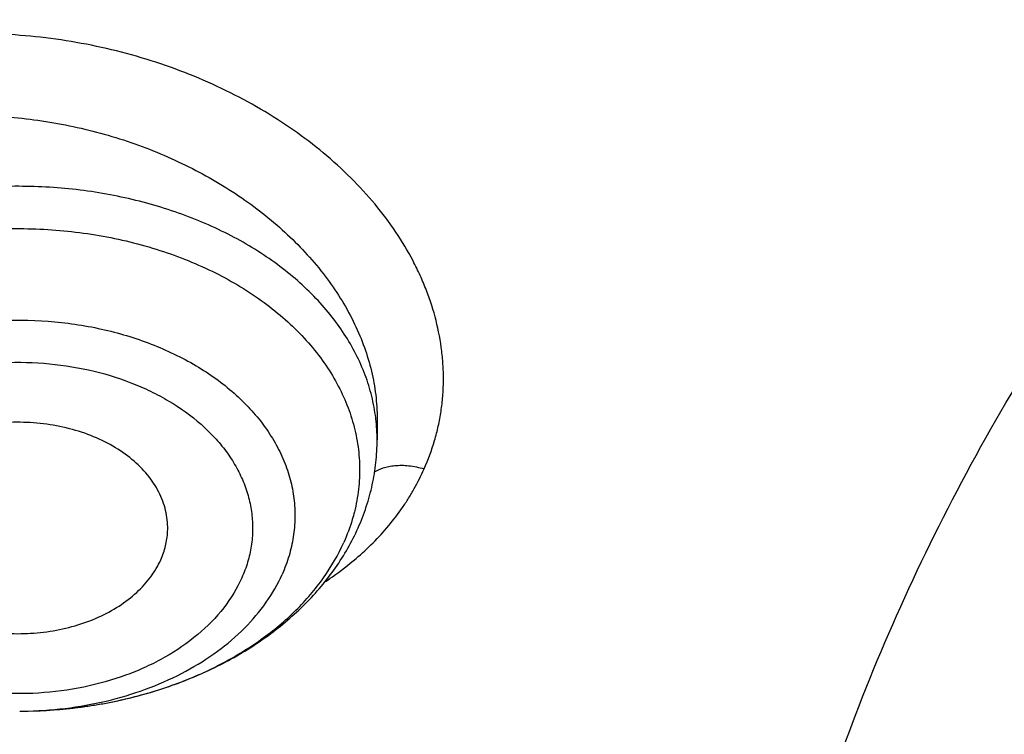
# Model space of a CAD drawing. Units: inches. Extents: x 7.7 to 14.2, y -3 to 21.5.
# Drawn here: x 10.1 to 10.3, y 16.5 to 16.7 of the extents above; entities that cross this region are included whole.
import ezdxf

# ---------------------------------------------------------------- set-up
doc = ezdxf.new("R2010")
doc.units = ezdxf.units.IN
doc.header["$LTSCALE"] = 1.21
doc.header["$MEASUREMENT"] = 0
doc.layers.get('0').update_dxf_attribs({"linetype": 'CONTINUOUS'})

msp = doc.modelspace()

# ---------------------------------------------------------------- linework, layer by layer
at = {"color": 7, "linetype": 'Continuous'}
for p, q in [((10.1449565201, 16.5992410885), (10.1449565212, 16.5992319623)), ((10.1449565212, 16.5992319623), (10.1449565212, 16.5950234646))]:
    msp.add_line(p, q, dxfattribs=at)
at = {"color": 9, "linetype": 'Continuous'}
for centre, radius, start, end in [((10.1091868111, 16.5949987516), 0.0357707064, 6.771684505700001, 7.052819886900001), ((10.1094205987, 16.5950216024), 0.0355358556, 0.0030026403, 6.7795451257), ((10.1028840567, 16.6160162087), 0.0583789925, 310.4871568225, 314.9874451466), ((10.0740921382, 16.6186482927), 0.077194103, 270.2237125726, 271.4603720116)]:
    msp.add_arc(centre, radius, start, end, dxfattribs=at)
at = {"color": 7, "linetype": 'Continuous'}
for points, knots in [([(12.7998970652, 16.5587411281), (12.7998970441, 16.5802911749), (12.7983968614, 16.6234579383), (12.7916542513, 16.6880120672), (12.7804355536, 16.7522536985), (12.7647690238, 16.816022184), (12.7446939694, 16.8791636049), (12.7202605213, 16.9415245836), (12.6915293591, 17.0029544399), (12.6585715109, 17.0633050559), (12.6214680813, 17.1224313376), (12.580309993, 17.1801913895), (12.5351975095, 17.2364469582), (12.486240822, 17.2910630236), (12.4335566223, 17.3439106394), (12.3578843695, 17.4124157962), (12.2758073727, 17.4762381298), (12.1882420101, 17.5351417335), (12.1190038108, 17.5773418439), (12.0469276013, 17.6170861355), (11.9721835451, 17.654281891), (11.8949521531, 17.6888394667), (11.8154193852, 17.7206761613), (11.7337746928, 17.7497162507), (11.6218755873, 17.7847667501), (11.5070745399, 17.8137381716), (11.3900889877, 17.8366158845), (11.2709497274, 17.8555217938), (11.1200725722, 17.8713088375), (10.9376923411, 17.877628718), (10.75531211, 17.8713088373), (10.6044349545, 17.8555217932), (10.4852956947, 17.836615884), (10.368310143, 17.8137381709), (10.2535090962, 17.7847667496), (10.1416099907, 17.74971625), (10.0599652986, 17.7206761606), (9.9804325308, 17.6888394661), (9.903201139, 17.6542818903), (9.8284570831, 17.6170861349), (9.7563808738, 17.5773418434), (9.6871426749, 17.5351417331), (9.5995773125, 17.4762381297), (9.5175003158, 17.412415796), (9.4418280631, 17.3439106393), (9.389143863400001, 17.2910630236), (9.3401871761, 17.2364469582), (9.2950746925, 17.1801913895), (9.253916604199999, 17.1224313377), (9.2168131746, 17.0633050559), (9.1838553264, 17.0029544398), (9.1551241641, 16.9415245835), (9.1306907161, 16.8791636048), (9.110615661599999, 16.8160221839), (9.0949491318, 16.7522536984), (9.0837304341, 16.688012067), (9.0769878241, 16.623457938), (9.0754876413, 16.5802911748), (9.0754876203, 16.5587411281)], [0, 0, 0, 0, 0.0128539702, 0.0257387939, 0.0386848131, 0.0517213519, 0.0648762722, 0.0781755724, 0.0916430432, 0.1053000132, 0.1191651522, 0.1332543383, 0.1475806059, 0.1621541295, 0.1769822483, 0.1920695473, 0.2230179445, 0.2388842214, 0.2550025982, 0.2713656243, 0.2879638812, 0.3047861215, 0.3218194192, 0.3390493368, 0.3564600593, 0.3917486804, 0.40959536, 0.4275487228, 0.4636872512, 0.5000000003, 0.5363127496, 0.5724512778999999, 0.5904046407, 0.60825132, 0.6435399412, 0.6609506635, 0.6781805812, 0.6952138789, 0.7120361190000001, 0.7286343761, 0.744997402, 0.7611157787, 0.7769820556, 0.8079304527, 0.8230177517, 0.8378458704, 0.8524193940000001, 0.8667456617, 0.8808348478, 0.8946999868000001, 0.9083569568000001, 0.9218244276, 0.9351237279000001, 0.9482786481000001, 0.9613151869, 0.9742612061, 0.9871460299, 1, 1, 1, 1]), ([(10.8400685692, 15.2928513306), (10.7818207023, 15.2951285881), (10.6946709598, 15.3015962686), (10.5794423181, 15.3163501117), (10.4659565744, 15.3350292549), (10.3543052947, 15.3596687065), (10.2451801503, 15.3902581558), (10.1653590389, 15.4159387614), (10.0874355004, 15.444384954), (10.0115990371, 15.47552765), (9.9380362711, 15.5092905664), (9.8669277551, 15.5455911551), (9.7984479041, 15.5843409353), (9.732765799700001, 15.6254445155), (9.6700396207, 15.66880432), (9.5912526956, 15.7289476466), (9.5181656666, 15.7936398414), (9.4516988455, 15.8625818734), (9.4059232489, 15.9155238309), (9.363913632300001, 15.9700106427), (9.3257724183, 16.0259109435), (9.2915952696, 16.0830874733), (9.2614676847, 16.1414001788), (9.2354655607, 16.2007057333), (9.213654724, 16.2608580188), (9.1960906778, 16.3217083711), (9.1828183004, 16.3831059481), (9.173871671, 16.444898147), (9.1692738495, 16.5069310454), (9.1690367263, 16.569049895), (9.1731609364, 16.6310996461), (9.181635854400001, 16.6929254817), (9.1944395894, 16.7543733615), (9.2115392157, 16.8152905197), (9.2328909754, 16.8755259161), (9.2584405211, 16.9349306395), (9.288123169299999, 16.9933582609), (9.321864188500001, 17.0506651501), (9.3595789501, 17.1067107462), (9.4011734237, 17.161358004), (9.4465436626, 17.2144729443), (9.495579149600001, 17.2659275479), (9.5662798516, 17.3327152367), (9.6433220995, 17.3950495781), (9.7258004741, 17.4526798144), (9.791171247000001, 17.4940353221), (9.8593544319, 17.5330451447), (9.9301857083, 17.5696164903), (10.0034904061, 17.6036593516), (10.0790883295, 17.635090517), (10.1567956024, 17.6638336876), (10.2634487045, 17.6986384907), (10.3730240519, 17.7275711238), (10.4848156076, 17.7506156544), (10.5988038342, 17.7698361513), (10.7142774232, 17.7829660541), (10.8305733305, 17.7900036161), (10.9473919022, 17.7929624899), (11.035110624, 17.7905738241), (11.0934274968, 17.7869280871)], [0, 0, 0, 0, 0.0361740899, 0.0541715301, 0.0720789481, 0.1075345062, 0.1250492699, 0.1423953262, 0.1595555463, 0.1765140965, 0.193256592, 0.20977025, 0.2260440471, 0.2420688781, 0.2578377162, 0.2733457674, 0.3035627459, 0.3182842245, 0.3327509631, 0.3469713917, 0.3609568706, 0.3747217087, 0.3882831329, 0.4016611983, 0.4148786319, 0.4279606047, 0.4409344275, 0.4538291721, 0.4666752303, 0.4795038198, 0.4923464576, 0.5052344204, 0.5181982138, 0.5312670750999999, 0.5444685248, 0.5578279828, 0.571368456, 0.5851103004, 0.5990710553999999, 0.6132653475, 0.6277048553, 0.6423983247, 0.6573516238, 0.6880381364, 0.7037788242, 0.7197761352, 0.7360232766, 0.7525113631, 0.7692295746, 0.7861653134000001, 0.8033043593000001, 0.820631027, 0.8557719428, 0.8735549965, 0.8914513023, 0.9274943221999999, 0.9456035727, 0.9637400525, 1, 1, 1, 1]), ([(9.1858614909, 16.6550740839), (9.1882353266, 16.6741852143), (9.1942512498, 16.712381402), (9.206994963, 16.769176473), (9.2234543695, 16.8254996722), (9.2435941712, 16.8812273872), (9.2673717001, 16.9362412356), (9.294736370499999, 16.9904230929), (9.3256299493, 17.0436567602), (9.359986537000001, 17.0958278039), (9.3977328539, 17.1468241041), (9.438787769500001, 17.1965354672), (9.483064993500001, 17.2448561465), (9.5467823293, 17.3077961873), (9.616134332, 17.3669793096), (9.6903814711, 17.4221801076), (9.769395657999999, 17.4757249574), (9.852987127999999, 17.5248713933), (9.9404818054, 17.5695223), (10.0319944951, 17.6118096421), (10.1513134979, 17.6588457114), (10.3003621049, 17.7054165462), (10.4548635996, 17.742058315), (10.6134939448, 17.7684562761), (10.7748893244, 17.7843859915), (10.8833543136, 17.7879336553), (10.9376868116, 17.787933776)], [0, 0, 0, 0, 0.0255136332, 0.05118490940000001, 0.0770647907, 0.1032012034, 0.1296384716, 0.1564168477, 0.183572145, 0.2111354971, 0.2391332125, 0.2675867236, 0.2965126032, 0.3259226558, 0.3862031036, 0.4170910154, 0.4484657818, 0.5126209036, 0.5453855234, 0.5785787504, 0.6461475422999999, 0.7151314412, 0.7852877554000001, 0.8563467221, 0.9280185, 1, 1, 1, 1]), ([(10.221804133, 17.6802302235), (10.1664960589, 17.6624967244), (10.0850719409, 17.6326983911), (9.980172189, 17.5863694361), (9.9046920295, 17.5489508781), (9.8321288627, 17.5087484132), (9.7626845049, 17.465873584), (9.6965558525, 17.4204469097), (9.6339295775, 17.3725955954), (9.5749828936, 17.3224536933), (9.5198827754, 17.2701616132), (9.4687856198, 17.2158657992), (9.421836829, 17.1597183611), (9.3791704254, 17.1018767375), (9.3409086905, 17.042503343), (9.307161815599999, 16.9817652205), (9.2780275354, 16.9198336971), (9.2535907507, 16.8568840171), (9.233923138, 16.7930949383), (9.2190827561, 16.7286482683), (9.2091136701, 16.6637283244), (9.2040456223, 16.5985213071), (9.2038937854, 16.5332145967), (9.2086586032, 16.4679959905), (9.218325812, 16.4030529137), (9.2328665612, 16.3385716666), (9.2522376802, 16.2747366778), (9.276381905800001, 16.211730015), (9.3052286234, 16.1497303024), (9.3386928629, 16.088914299), (9.3702125728, 16.0395742121), (9.3975943697, 16.000868817), (9.4266788747, 15.9623507367), (9.4499162349, 15.9343511243), (9.4660045797, 15.9160754664)], [0, 0, 0, 0, 0.0748398589, 0.1115474754, 0.1477286179, 0.1833543697, 0.2184008706, 0.2528497732, 0.2866886945, 0.3199116555, 0.3525194981000001, 0.3845202647, 0.4159295222, 0.4467706087, 0.4770747733, 0.5068811795, 0.5362367439, 0.5651957808, 0.5938194275, 0.6221748409000001, 0.6503341645, 0.6783732898, 0.7063704493999999, 0.7344047015, 0.7625543742, 0.7908955458, 0.8195006292, 0.8484371212999999, 0.8777665572, 0.9075436912999999, 0.93781591, 0.953152263, 0.9686265765000001, 1, 1, 1, 1]), ([(9.8124558449, 16.0544203915), (9.7991194657, 16.0714409911), (9.773952768500001, 16.1061116698), (9.7406879887, 16.1603402532), (9.7124615533, 16.2160006198), (9.689399958400001, 16.2728550921), (9.6716047502, 16.3306640085), (9.659155927899999, 16.3891808596), (9.6521098351, 16.4481549008), (9.6504986356, 16.5073321833), (9.6543297032, 16.5664573377), (9.6635855127, 16.6252753623), (9.6782239368, 16.6835334093), (9.6981789178, 16.7409823709), (9.7233613568, 16.7973781707), (9.7536601337, 16.8524827992), (9.7889429259, 16.9060649644), (9.8290576026, 16.9579011801), (9.8738309935, 17.0077745605), (9.9146350178, 17.0473036549), (9.9493738454, 17.0777651004), (9.9859012158, 17.1077494696), (10.0341180101, 17.1436011708), (10.0954479302, 17.183650146), (10.1603136347, 17.2208008824), (10.2284411348, 17.2548976035), (10.2995449044, 17.2857987269), (10.373326487, 17.3133753992), (10.449476284, 17.3375126293), (10.527675085, 17.3581096955), (10.6075937016, 17.3750804659), (10.688900907, 17.3883543947), (10.7988642498, 17.4010686207), (10.882133201, 17.4048782679), (10.9376923427, 17.4048782675)], [0, 0, 0, 0, 0.0292832103, 0.05795307929999999, 0.0860689547, 0.113703332, 0.1409408446, 0.1678766691, 0.194614347, 0.2212630871, 0.2479346881, 0.2747402802, 0.3017871138, 0.3291756159, 0.356996892, 0.3853307817, 0.4142445062, 0.4437918825, 0.4740130348, 0.5049345122, 0.5206646828, 0.5365739092, 0.568923752, 0.6019774469, 0.6357134077000001, 0.6701001874, 0.7050974384, 0.7406568720000001, 0.7767232079, 0.8132351014, 0.8501260665000001, 0.8873253289, 0.9247588156000001, 1, 1, 1, 1]), ([(10.9376923427, 15.5713668013), (10.8964293144, 15.5713668013), (10.8140727152, 15.5742204147), (10.6916441372, 15.5870310818), (10.5715608664, 15.6082475873), (10.454982563, 15.6376671605), (10.3611497304, 15.668965239), (10.2888798031, 15.697894636), (10.2195700545, 15.7289075004), (10.1531221481, 15.7636527574), (10.0900958965, 15.8020665233), (10.0452062939, 15.8322632049), (10.0024639215, 15.8639819078), (9.961970551, 15.8971476624), (9.923824118999999, 15.9316809634), (9.8881166196, 15.9674993341), (9.8549344575, 16.0045171788), (9.824358156699999, 16.042646065), (9.7964620342, 16.0817947371), (9.771314074600001, 16.1218693778), (9.7489758621, 16.1627738341), (9.729502427, 16.2044097835), (9.7129419426, 16.2466768578), (9.6993354622, 16.2894728442), (9.6887169547, 16.3326939962), (9.681113116, 16.3762352539), (9.6765431884, 16.4199905144), (9.6750186026, 16.4638529437), (9.6765431884, 16.5077153729), (9.681113116, 16.5514706334), (9.6887169547, 16.5950118911), (9.6993354622, 16.6382330432), (9.7129419426, 16.6810290296), (9.729502427, 16.7232961038), (9.7489758621, 16.7649320532), (9.771314074600001, 16.8058365095), (9.7964620342, 16.8459111502), (9.824358156699999, 16.8850598223), (9.8549344575, 16.9231887085), (9.8881166196, 16.9602065532), (9.923824118999999, 16.9960249239), (9.961970551, 17.0305582249), (10.0024639215, 17.0637239795), (10.0452062939, 17.0954426824), (10.0900958965, 17.125639364), (10.1531221481, 17.1640531299), (10.2195700545, 17.1987983869), (10.2888798031, 17.2298112513), (10.3611497304, 17.2587406483), (10.454982563, 17.2900387268), (10.5715608664, 17.3194583), (10.6916441372, 17.3406748055), (10.8140727152, 17.3534854726), (10.8964293144, 17.356339086), (10.9376923427, 17.356339086)], [0, 0, 0, 0, 0.0363136795, 0.0724528084, 0.1082478693, 0.143537239, 0.1781722867, 0.1952059425, 0.2120285359, 0.2449831762, 0.2611018902, 0.2769685038, 0.2925776944, 0.3079264094, 0.3230140224, 0.3378424552000001, 0.3524162889, 0.3667428597, 0.3808323401, 0.3946977682, 0.4083550276, 0.4218227829, 0.4351223608, 0.4482775588, 0.4613143733, 0.4742606648, 0.4871457603, 0.5, 0.5128542397, 0.5257393352, 0.5386856267, 0.5517224412, 0.5648776392, 0.5781772171, 0.5916449724, 0.6053022318, 0.6191676599, 0.6332571403, 0.6475837111, 0.6621575448, 0.6769859776, 0.6920735906000001, 0.7074223056000001, 0.7230314962000001, 0.7388981098, 0.7550168237999999, 0.7879714641, 0.8047940575, 0.8218277132999999, 0.856462761, 0.8917521306999999, 0.9275471916, 0.9636863204999999, 1, 1, 1, 1]), ([(10.9376923427, 15.6234198583), (10.9185002895, 15.6234198583), (10.8897150325, 15.623907037), (10.8513867846, 15.6255616187), (10.8226987987, 15.6273081724), (10.7940809336, 15.6295544515), (10.7560762145, 15.6332056553), (10.7088464928, 15.6389950757), (10.6526690843, 15.6479102137), (10.5971770895, 15.65876246), (10.5425026714, 15.6715260134), (10.4712280606, 15.690954502), (10.4017676251, 15.7141231195), (10.334590472, 15.7410139657), (10.2701636179, 15.769841958), (10.2083973804, 15.8021393255), (10.149811538, 15.8378466596), (10.1080845858, 15.8659158658), (10.0683536425, 15.8953999372), (10.0307131994, 15.9262290434), (9.995254301000001, 15.9583293116), (9.9620625184, 15.9916241273), (9.9312182513, 16.0260339874), (9.902796194, 16.0614765579), (9.876865413700001, 16.0978670251), (9.853489188400001, 16.1351182374), (9.8327248812, 16.1731408654), (9.814623471900001, 16.2118434154), (9.7992296716, 16.2511325878), (9.7865817623, 16.2909134214), (9.7767114581, 16.3310895012), (9.769643410499999, 16.3715631164), (9.7653953732, 16.4122356415), (9.7639781247, 16.4530077978), (9.7653953733, 16.4937799541), (9.769643411, 16.5344524787), (9.7767114585, 16.5749260939), (9.786581763, 16.6151021736), (9.799229672300001, 16.6548830071), (9.8146234729, 16.6941721793), (9.832724882, 16.7328747293), (9.853489189500001, 16.770897357), (9.876865414800001, 16.8081485691), (9.9027961949, 16.8445390362), (9.9312182522, 16.8799816063), (9.9620625191, 16.9143914662), (9.9952543017, 16.9476862817), (10.0307131999, 16.9797865497), (10.0683536429, 17.0106156558), (10.108084586, 17.040099727), (10.149811538, 17.0681689331), (10.2083973802, 17.103876267), (10.2701636175, 17.1361736345), (10.3345904713, 17.1650016267), (10.4017676242, 17.1918924729), (10.4712280596, 17.2150610903), (10.5425026703, 17.2344895791), (10.5971770884, 17.2472531324), (10.6526690833, 17.2581053789), (10.7088464919, 17.2670205169), (10.7560762136, 17.2728099373), (10.7940809327, 17.2764611414), (10.8226987981, 17.2787074204), (10.8513867843, 17.2804539739), (10.8897150324, 17.2821085555), (10.9185002895, 17.2825957344), (10.9376923427, 17.2825957344)], [0, 0, 0, 0, 0.0181693155, 0.0272480833, 0.0363182385, 0.045377309, 0.05442282349999999, 0.072461867, 0.09041474320000001, 0.1082609235, 0.1259805503, 0.1435545527, 0.1781879145, 0.1952207445, 0.2120425235, 0.244995555, 0.2611134912, 0.2769793342, 0.2925877596, 0.3079357296, 0.3230226142, 0.3378503266, 0.3524234491, 0.3667493217, 0.3808381206, 0.39470288, 0.4083594738, 0.4218265711, 0.4351255061, 0.448280071, 0.4613162495000001, 0.4742619111, 0.4871463836, 0.5000000006, 0.5128536171, 0.5257380896, 0.5386837514, 0.5517199298, 0.5648744945, 0.5781734297, 0.591640527, 0.6052971205, 0.61916188, 0.6332506789, 0.6475765513, 0.6621496737, 0.6769773862, 0.6920642707, 0.7074122404000001, 0.7230206658, 0.7388865088, 0.7550044449, 0.7879574762999999, 0.8047792553, 0.8218120851, 0.856445447, 0.8740194493000001, 0.8917390761, 0.9095852566, 0.9275381328, 0.9455771762, 0.9546226906999999, 0.9636817612999999, 0.9727519165999999, 0.9818306845, 1, 1, 1, 1]), ([(10.4932371752, 17.2117402267), (10.4670996285, 17.2040847166), (10.4156613287, 17.1874498484), (10.3407522249, 17.158340562), (10.269061598, 17.1254138221), (10.2009794601, 17.0888463163), (10.1368721214, 17.0488326427), (10.0770884987, 17.0055879704), (10.0308404433, 16.9667969228), (9.9963637096, 16.9343599806), (9.9640189247, 16.9014755102), (9.9267810832, 16.8588346346), (9.8936571566, 16.8137905802), (9.8700738257, 16.7768060136), (9.8539377346, 16.7487913357), (9.839270645700001, 16.7203745131), (9.826092709, 16.6915933325), (9.8144216671, 16.6624871876), (9.8042740861, 16.6330953426), (9.7956635642, 16.6034579242), (9.7886023081, 16.5736151413), (9.7831000169, 16.5436077751), (9.7791642275, 16.5134764677), (9.7768007305, 16.4832633924), (9.7762750199, 16.4630871409), (9.7762750199, 16.4530077964)], [0, 0, 0, 0, 0.0730734367, 0.1449545035, 0.21550458, 0.2846045378, 0.3521611175, 0.4181088115, 0.4824134024, 0.5139539084, 0.5450867611, 0.6061423882, 0.6656683058, 0.6948997213, 0.7237958504, 0.7523776015000001, 0.7806682442, 0.8086934393, 0.8364809737000001, 0.8640607247, 0.8914643484999999, 0.9187250706, 0.9458774409, 0.9729570045, 1, 1, 1, 1]), ([(10.4932371752, 17.2069522516), (10.4670992867, 17.1992966413), (10.4156622236, 17.182656971), (10.3407519794, 17.1535499922), (10.2690616893, 17.1206224348), (10.2009794297, 17.0840551906), (10.1368721308, 17.0440414382), (10.077088496, 17.0007967886), (10.0308404438, 16.9620057353), (9.9963637096, 16.9295687939), (9.9640189248, 16.8966843233), (9.9267810832, 16.8540434478), (9.8936571567, 16.8089993933), (9.8700738257, 16.7720148267), (9.8539377346, 16.7440001488), (9.839270645700001, 16.7155833263), (9.826092709, 16.6868021456), (9.8144216671, 16.6576960008), (9.8042740862, 16.6283041557), (9.7956635642, 16.5986667374), (9.7886023081, 16.5688239544), (9.7831000169, 16.5388165882), (9.7791642275, 16.5086852808), (9.7768007305, 16.4784722055), (9.7762750199, 16.458295954), (9.7762750199, 16.4482166095)], [0, 0, 0, 0, 0.0730743284, 0.1449552146, 0.2155052806, 0.2846051612, 0.3521616861, 0.4181093213, 0.482413856, 0.5139543343, 0.5450871598, 0.6061427334, 0.6656685988000001, 0.6948999887, 0.7237960924, 0.7523778185, 0.7806684364, 0.808693607, 0.836481117, 0.8640608439, 0.8914644436, 0.9187251418000001, 0.9458774884000001, 0.9729570282, 1, 1, 1, 1]), ([(10.3780951907, 16.082992474), (10.3692845758, 16.0905979623), (10.3522759017, 16.1061657119), (10.3284848553, 16.1307811235), (10.3067569392, 16.1563397182), (10.2871678344, 16.1827546383), (10.2697847377, 16.2099372403), (10.2546680358, 16.2377957627), (10.2418705661, 16.2662359246), (10.2314375097, 16.2951610568), (10.2234059264, 16.3244723375), (10.2178045398, 16.354069154), (10.2146535509, 16.3838495053), (10.2139644023, 16.4137104456), (10.2157396757, 16.4435485908), (10.2199728836, 16.4732606734), (10.226648656, 16.502744104), (10.2357429719, 16.531897448), (10.2472233879, 16.5606208596), (10.2610492931, 16.5888163804), (10.2771721723, 16.6163884325), (10.2955354901, 16.6432435502), (10.3160769557, 16.6692924199), (10.3465769489, 16.703168319), (10.3809205776, 16.7347108515), (10.4184957321, 16.7637088425), (10.4591746773, 16.791648447), (10.502831496, 16.8167109844), (10.5489204388, 16.8388227679), (10.5974873494, 16.8593121287), (10.635230039, 16.8721867246), (10.6608677499, 16.8796958363)], [0, 0, 0, 0, 0.0326021046, 0.0645401533, 0.095830606, 0.1265000363, 0.156585349, 0.1861337759, 0.2152026288, 0.2438587456, 0.2721776048, 0.3002420537, 0.3281406887, 0.3559659501, 0.383812005, 0.4117725292, 0.439938517, 0.468396246, 0.4972254940999999, 0.5264980753, 0.5562767185, 0.5866143328, 0.617553604, 0.6491268692000001, 0.7142243326000001, 0.7477927148000001, 0.7820255625, 0.8523945079999999, 0.8885019448, 0.9251701445, 1, 1, 1, 1]), ([(9.063271783300001, 16.62532304), (9.0616531135, 16.6035128189), (9.0599352631, 16.5597672977), (9.061953628200001, 16.4940932808), (9.068562910499999, 16.4285687627), (9.0797465105, 16.3633600768), (9.0954757459, 16.298627206), (9.1157106235, 16.2345300004), (9.140399890700001, 16.1712259132), (9.1694813623, 16.1088701135), (9.202882123, 16.0476149525), (9.2405187998, 15.9876097541), (9.282298069500001, 15.9290003176), (9.3281160765, 15.8719294176), (9.3778619775, 15.8165336161), (9.4498705983, 15.7444768042), (9.5287440085, 15.6769804867), (9.6135215096, 15.6143388392), (9.6808892711, 15.5692454139), (9.7513175579, 15.5265638617), (9.8246379647, 15.4863948295), (9.900670846699999, 15.4488365141), (9.979231094600001, 15.4139798335), (10.0601272981, 15.3819093857), (10.1431618344, 15.3527031491), (10.228134236, 15.3264315472), (10.3441727629, 15.2952842129), (10.4627624393, 15.2704252472), (10.5831807554, 15.2518640894), (10.7053125088, 15.2374624356), (10.7976149089, 15.2315078115), (10.8592752709, 15.2296847484)], [0, 0, 0, 0, 0.0259743556, 0.0519448496, 0.07797469580000001, 0.1041261155, 0.1304592809, 0.1570313761, 0.1838957766, 0.2111013267, 0.238691788, 0.266705461, 0.2951748913, 0.3241267484, 0.3535818140999999, 0.3835550336, 0.4450683877, 0.4766298725, 0.508714594, 0.5413114367, 0.5744049128000001, 0.6079754661, 0.6419998217, 0.6764512621, 0.7112999520000001, 0.7465132683, 0.7820560790000001, 0.8539669570999999, 0.8902668286, 0.926736485, 1, 1, 1, 1]), ([(10.1035999289, 16.5769155558), (10.1036307442, 16.5775390109), (10.103612975, 16.578794402), (10.1033472074, 16.5806670913), (10.1028442475, 16.5825148407), (10.1018527143, 16.5849532585), (10.1000146686, 16.5878739305), (10.0970143713, 16.590981428), (10.0932931039, 16.5936521583), (10.0889706185, 16.5958074788), (10.0841824217, 16.5973847304), (10.0790781945, 16.5983365376), (10.0738176853, 16.5986340787), (10.0685657115, 16.5982682367), (10.0634868573, 16.597250228), (10.0587399994, 16.5956107935), (10.0544735845, 16.5933992122), (10.0508214054, 16.5906792662), (10.0479019291, 16.5875321409), (10.0464737128, 16.5851437522), (10.0459294459, 16.5839231488)], [0, 0, 0, 0, 0.0253264157, 0.0507784558, 0.0765504266, 0.1028206877, 0.1573587002, 0.2153298603, 0.2770396219, 0.3423061135, 0.4105556809000001, 0.4809270816, 0.552374817, 0.6237625818, 0.6939614873000001, 0.7619386695, 0.826858909, 0.8881840267000001, 0.9457760048, 1, 1, 1, 1]), ([(10.1411994618, 16.577656492), (10.1418115095, 16.5790291044), (10.1428963935, 16.5818277425), (10.1440791978, 16.5861583828), (10.1447964042, 16.5905697619), (10.1449565212, 16.5935407583), (10.1449565212, 16.5950234646)], [0, 0, 0, 0, 0.2519902452, 0.5022616913, 0.7513933465000001, 1, 1, 1, 1]), ([(10.0743916054, 16.54145465), (10.0779928481, 16.5414659991), (10.0851649741, 16.5418945328), (10.0956910682, 16.5437474356), (10.1057409914, 16.5467789976), (10.1150924223, 16.5509421431), (10.1235383219, 16.5561777682), (10.1308781496, 16.5624116666), (10.135945628, 16.5684102389), (10.1392196238, 16.5735853251), (10.1405877934, 16.5762847301), (10.1411994618, 16.577656492)], [0, 0, 0, 0, 0.1349556632, 0.2685669166, 0.3996662332, 0.5273493108, 0.6510858806, 0.7707867384, 0.8868068934000001, 0.9437148927, 1, 1, 1, 1]), ([(10.0445808563, 16.5769155562), (10.0446110445, 16.5763053772), (10.0447480504, 16.5750810731), (10.0451791373, 16.5732712242), (10.0458327668, 16.5714957173), (10.0470084616, 16.569163154), (10.0490329601, 16.5663977345), (10.0521837352, 16.5634869324), (10.0559902125, 16.5610140751), (10.0603366583, 16.5590491792), (10.065093494, 16.5576471697), (10.070118916, 16.5568484329), (10.0752629587, 16.5566760799), (10.0803719759, 16.5571351617), (10.0852933915, 16.5582122595), (10.0898804774, 16.5598763721), (10.0939964724, 16.5620798045), (10.0975182432, 16.5647618607), (10.1003367381, 16.5678460085), (10.1017206153, 16.5701760208), (10.102251313, 16.5713661934)], [0, 0, 0, 0, 0.0252837018, 0.0508327316, 0.076821049, 0.1034016451, 0.158738019, 0.2175588755, 0.2800042922, 0.3457887256, 0.4142884538, 0.4846387861999999, 0.5558235292, 0.6267603606000001, 0.6963879971, 0.763747033, 0.8280718182, 0.8888805595, 0.9460687291, 1, 1, 1, 1]), ([(10.102251313, 16.5713661934), (10.1026448278, 16.5722487117), (10.1032737613, 16.5740665652), (10.1035532489, 16.5759711254), (10.1035999289, 16.5769155558)], [0, 0, 0, 0, 0.5054120525, 1, 1, 1, 1]), ([(10.0743916257, 16.5414546742), (10.0779231833, 16.5414658633), (10.0849469126, 16.5418776492), (10.095236839, 16.5436538526), (10.1050139157, 16.5465449411), (10.1140390482, 16.5504830045), (10.1220932522, 16.5553759596), (10.1289794613, 16.5611129447), (10.1345232269, 16.5675590298), (10.1372893291, 16.5723451653), (10.1383773198, 16.5747851543)], [0, 0, 0, 0, 0.1395902418, 0.2774186828, 0.4118844126, 0.5416098773, 0.6655578226, 0.7831544644, 0.8944027411, 1, 1, 1, 1]), ([(9.0754876203, 16.5587411281), (9.0754875999, 16.5379124781), (9.0768888734, 16.4961949694), (9.0831870353, 16.4337955651), (9.093667485700001, 16.3716780823), (9.1083055963, 16.3099875513), (9.1270671675, 16.2488630392), (9.149908545399999, 16.1884432755), (9.1767767214, 16.1288646626), (9.2076096415, 16.0702614513), (9.2423364711, 16.0127653608), (9.2808777281, 15.9565054051), (9.3231457276, 15.9016075138), (9.3690439412, 15.8481949012), (9.418470133, 15.7963853655), (9.4894993871, 15.7290539539), (9.566650322300001, 15.6659973265), (9.6490872019, 15.607451354), (9.7143237479, 15.5653183386), (9.782307856900001, 15.52542259), (9.8770284763, 15.4750015753), (9.9760278676, 15.4298098381), (10.078584173, 15.389908266), (10.1579087994, 15.3624248619), (10.2389846467, 15.3376319992), (10.3495785467, 15.3081292031), (10.4624993881, 15.2843756487), (10.5771093923, 15.2663820324), (10.6641493339, 15.2557471702), (10.7518011143, 15.2480441618), (10.8104696953, 15.2448805963), (10.8398540601, 15.2437874391)], [0, 0, 0, 0, 0.0258528644, 0.05176371179999999, 0.0777896304, 0.1039859238, 0.1304053051, 0.1570972021, 0.1841071243, 0.2114761817, 0.2392407388, 0.26743215, 0.2960766081, 0.3251951187, 0.3548035044, 0.3849125159, 0.4466339904, 0.4782612317, 0.5103849795000001, 0.5429935413, 0.5760714692, 0.6435434382, 0.6779032834000001, 0.7126385104999999, 0.7477188851000001, 0.7831119929000001, 0.8546864206, 0.8908053019, 0.9270901224, 0.9635024112, 1, 1, 1, 1])]:
    msp.add_open_spline(points, degree=3, knots=knots, dxfattribs=at)
at = {"color": 9, "linetype": 'Continuous'}
for points, knots in [([(9.6722182937, 16.4041894059), (9.6703022709, 16.4196161758), (9.6675925735, 16.4505924352), (9.666941577200001, 16.497219097), (9.6697116122, 16.5438088691), (9.6758952456, 16.5902315035), (9.685474881000001, 16.6363614454), (9.698423607899999, 16.6820731433), (9.7147051817, 16.7272428382), (9.7342741768, 16.7717486041), (9.7570763815, 16.8154707356), (9.7830489924, 16.8582919542), (9.8121210227, 16.9000978105), (9.8442128866, 16.9407763157), (9.879239008999999, 16.9802204683), (9.9301758543, 17.0314800321), (9.9862331845, 17.0793467611), (10.0466637799, 17.1235933331), (10.1113455838, 17.1662896324), (10.1800712064, 17.2049565643), (10.2521690888, 17.2395072143), (10.327727963, 17.2718116644), (10.4061944601, 17.2996631756), (10.4869662089, 17.3230356987), (10.5700967482, 17.3436072432), (10.6549676955, 17.3594716293), (10.7410230539, 17.3706239329), (10.8281251199, 17.3786436198), (10.8938509232, 17.3810474475), (10.9376923427, 17.3810474475)], [0, 0, 0, 0, 0.0259922372, 0.05193648269999999, 0.07790228240000001, 0.1039587782, 0.1301734296, 0.1566108087, 0.1833315182, 0.2103912645, 0.2378401261, 0.2657220061, 0.2940742653, 0.3229275192, 0.3523055721, 0.3822254945, 0.4437057264, 0.4752892836, 0.5074199747, 0.5732490738, 0.6069241597, 0.641066406, 0.7106123324, 0.7459593848, 0.7816321843999999, 0.8537712996, 0.8901606268000001, 0.926695752, 1, 1, 1, 1]), ([(9.6739347247, 16.3903699456), (9.672021299299999, 16.4057757919), (9.669315274199999, 16.4367100377), (9.6686651568, 16.4832734593), (9.6714314308, 16.5298000413), (9.6776066735, 16.5761597126), (9.6871733123, 16.6222270884), (9.7001044732, 16.6678767876), (9.7163639609, 16.712985219), (9.7359064112, 16.7574306221), (9.7586776862, 16.8010934536), (9.7846150673, 16.8438565942), (9.813647664400001, 16.8856057498), (9.8456959995, 16.9262290833), (9.8806746134, 16.9656197384), (9.9315423699, 17.0168097797), (9.9875236667, 17.064611588), (10.0478722976, 17.1087981493), (10.1124663712, 17.1514365407), (10.1810987791, 17.1900510295), (10.2530988733, 17.2245548193), (10.3285552653, 17.2568154558), (10.4069153369, 17.2846291927), (10.4875775338, 17.3079700162), (10.5705953219, 17.3285136601), (10.6553511577, 17.3443565298), (10.7412897984, 17.3554937079), (10.828273727, 17.3635025179), (10.8939103857, 17.3659030854), (10.9376923427, 17.3659030854)], [0, 0, 0, 0, 0.0259922375, 0.0519364832, 0.0779022829, 0.1039587788, 0.1301734302, 0.1566108092, 0.1833315185, 0.2103912647, 0.2378401261, 0.2657220058, 0.2940742648, 0.3229275185, 0.3523055712, 0.3822254934000001, 0.4437057249, 0.475289282, 0.507419973, 0.5732490720000001, 0.6069241579, 0.6410664043, 0.7106123308, 0.7459593833, 0.7816321831, 0.8537712987, 0.8901606261, 0.9266957516, 1, 1, 1, 1]), ([(10.2946884366, 16.2112785107), (10.2906590067, 16.2185697637), (10.2830865624, 16.2333010678), (10.2731861334, 16.2559205442), (10.264846826, 16.2788563136), (10.2580892855, 16.3020531893), (10.2529296903, 16.3254565744), (10.2493809578, 16.3490109734), (10.2474516605, 16.3726604096), (10.247146417, 16.3963486244), (10.2484662495, 16.4200192312), (10.2514077548, 16.4436158859), (10.2559635969, 16.467082532), (10.262122879, 16.4903634357), (10.269870408, 16.5134035235), (10.2791872735, 16.5361484435), (10.2900512519, 16.5585446089), (10.3024358486, 16.5805392888), (10.3163121236, 16.6020818408), (10.3369238488, 16.630362509), (10.3602719692, 16.6573029736), (10.3860152816, 16.6827324386), (10.4067860611, 16.7012820538), (10.428800353, 16.7190962805), (10.4520075561, 16.7361347367), (10.4763532658, 16.7523578063), (10.5104993357, 16.772998103), (10.5557409482, 16.796500826), (10.6131873443, 16.8206784024), (10.6531092424, 16.8339733795), (10.6735051057, 16.8399472154)], [0, 0, 0, 0, 0.0293870823, 0.0583867863, 0.08704616050000001, 0.1154172291, 0.1435563644, 0.1715235102, 0.1993813643, 0.2271943969, 0.2550278035, 0.2829464412, 0.311013787, 0.3392909501, 0.3678357193, 0.3967018145, 0.425938257, 0.4555887732, 0.4856915034000001, 0.5162787949000001, 0.5789836808, 0.6111590325999999, 0.6438890402, 0.6771770029999999, 0.7110209968000001, 0.7454140297, 0.7803444039, 0.8517336429000001, 0.9250286508, 1, 1, 1, 1]), ([(10.1542312292, 16.5893153445), (10.1550486278, 16.5911283447), (10.1560838643, 16.5939335609), (10.1570715066, 16.5977756299), (10.1576135122, 16.6006927018), (10.1579519097, 16.603642635), (10.1580840024, 16.6066181883), (10.1580140855, 16.609611296), (10.1576551254, 16.6136326253), (10.1567051488, 16.6186799895), (10.1551221836, 16.6236270961), (10.1534868622, 16.6275257615), (10.151575987, 16.6314375657), (10.1487127297, 16.6362273156), (10.1445950085, 16.6417060577), (10.1381338634, 16.6487445503), (10.1285076616, 16.656680243), (10.117490206, 16.6631053591), (10.107903425, 16.6673373498), (10.1003389707, 16.6700360692), (10.092539615, 16.6722063738), (10.0845767094, 16.6738235903), (10.0765244908, 16.674874402), (10.0658359668, 16.6755072143), (10.0552234168, 16.6749972677), (10.0449400366, 16.6732952397), (10.0352532807, 16.6708831915), (10.0261326088, 16.6673620331), (10.0178880747, 16.6627367141), (10.0106059062, 16.6576383098), (10.0029073556, 16.6501863269), (9.9984283634, 16.6429837015), (9.9967893088, 16.639255984)], [0, 0, 0, 0, 0.0263541715, 0.0394587234, 0.0525432937, 0.0656381482, 0.07877508, 0.0919819032, 0.1052823349, 0.1322439628, 0.159847259, 0.1739400981, 0.1882424705, 0.217511436, 0.2477290774, 0.2789084027, 0.3439509436, 0.4121645827000001, 0.4472216645, 0.4827161307, 0.518497759, 0.5544134437, 0.5903035243, 0.6260112496, 0.6962195634999999, 0.730484433, 0.7640088159, 0.8284052843, 0.859231838, 0.8891046506, 0.9460373251, 1, 1, 1, 1]), ([(10.0065041389, 16.628820524), (10.0071414025, 16.6302500413), (10.0086047338, 16.6330589389), (10.0113044719, 16.6370240794), (10.0145027727, 16.6407406727), (10.0194583351, 16.6453866875), (10.0268043088, 16.6504057659), (10.036930581, 16.6549269116), (10.0481731564, 16.6579199387), (10.0601810327, 16.659310047), (10.0725904982, 16.659068361), (10.0850290265, 16.6572110905), (10.0971263677, 16.6537977832), (10.1085231072, 16.6489301804), (10.1188793295, 16.6427496713), (10.1278817568, 16.6354304002), (10.1352493459, 16.6271827472), (10.1398900608, 16.6196189251), (10.1425119649, 16.613367996), (10.1439140724, 16.6086778762), (10.144763358, 16.6039628157), (10.1449560474, 16.600804988), (10.1449564486, 16.5992411433)], [0, 0, 0, 0, 0.0262212969, 0.0529125037, 0.0801984986, 0.1081962768, 0.1665336428, 0.2282472214, 0.2931434537, 0.3606907717, 0.430113508, 0.5004873057, 0.5708208415, 0.6401307516, 0.7075140641, 0.7722257739, 0.8337628295, 0.8919586055, 0.9199012395, 0.9471454878, 0.9738001978, 1, 1, 1, 1]), ([(10.8384819218, 15.3047559505), (10.7800282482, 15.3070914805), (10.6925769403, 15.3136854057), (10.5769720138, 15.3286863277), (10.4631541877, 15.3476589391), (10.3512160488, 15.3726646117), (10.2418654767, 15.4036924846), (10.1619223046, 15.4297299632), (10.0839204923, 15.4585621687), (10.0080532485, 15.4901177867), (9.9345107325, 15.5243180956), (9.8634767939, 15.5610779344), (9.7951288917, 15.6003060482), (9.7296389303, 15.6419040838), (9.6671675572, 15.6857715512), (9.5888120875, 15.746591903), (9.516279670700001, 15.8119883487), (9.4505138232, 15.8816443519), (9.4053342239, 15.9351090044), (9.3639922384, 15.9901107244), (9.3265906051, 16.0465144371), (9.2932249902, 16.1041790189), (9.263980520499999, 16.1629605284), (9.2389323509, 16.2227117058), (9.2181451691, 16.2832824844), (9.2016729697, 16.3445202355), (9.1895587819, 16.4062702856), (9.181834305299999, 16.4683758667), (9.1785199559, 16.5306803527), (9.1796240219, 16.5930213479), (9.1832983664, 16.6344377962), (9.1858607535, 16.6550679128)], [0, 0, 0, 0, 0.0735954554, 0.110206592, 0.1466305845, 0.2187326503, 0.2543418191, 0.2896013149, 0.3244758756, 0.3589329814, 0.3929431778, 0.4264804004, 0.4595223065, 0.4920506086, 0.5240514115, 0.5555155428, 0.6168023986, 0.6466533434, 0.6759841781, 0.7048136056000001, 0.7331664761, 0.7610738052, 0.7885726809999999, 0.8157060426, 0.8425223142, 0.8690748811, 0.8954214073000001, 0.9216230027, 0.947743254, 0.9738471589, 1, 1, 1, 1]), ([(10.499143153, 15.3478287787), (10.4497291777, 15.3568301598), (10.3521524253, 15.3778248157), (10.2093825714, 15.4184823133), (10.0721604564, 15.4678113429), (9.9415452843, 15.5254357057), (9.8383413811, 15.5803762772), (9.7600777008, 15.6281238535), (9.6858904957, 15.6775522506), (9.6158106304, 15.7307026795), (9.550448338899999, 15.7874257178), (9.5044483406, 15.8311221778), (9.4611972354, 15.8762034583), (9.4207770994, 15.9225847416), (9.3832662203, 15.9701771811), (9.348737013200001, 16.0188899779), (9.317256482100001, 16.0686300592), (9.2888859301, 16.1193023279), (9.2636805879, 16.1708096386), (9.2416897484, 16.2230531365), (9.222956659600001, 16.2759323873), (9.2075183596, 16.329345531), (9.1954052639, 16.3831893836), (9.1866413886, 16.4373598453), (9.1812442246, 16.4917517791), (9.179224696799999, 16.5462603909), (9.1805864337, 16.6007771733), (9.1837425491, 16.6370091784), (9.1858768498, 16.6550701501)], [0, 0, 0, 0, 0.0739780097, 0.1468860014, 0.2184882887, 0.2885772639, 0.3569795873, 0.390511496, 0.4235757567, 0.4882534181, 0.5198731239, 0.5510091861, 0.5816668334, 0.6118552941, 0.6415879378, 0.6708823333, 0.699760275, 0.7282477723999999, 0.7563749906, 0.7841760792, 0.8116889372, 0.8389549083, 0.8660183954999999, 0.8929263698000001, 0.9197278177, 0.9464731318, 0.9732134558, 1, 1, 1, 1]), ([(10.1446868541, 16.5993908328), (10.1445092508, 16.6008263567), (10.143975305, 16.6036989051), (10.1426605115, 16.6079182128), (10.1408381409, 16.6120402538), (10.1377097405, 16.6174365888), (10.1325465681, 16.6237866311), (10.1247457632, 16.6304171248), (10.1154845881, 16.6359980444), (10.1050333269, 16.6403763141), (10.0936919412, 16.6434330426), (10.0817864574, 16.6450831273), (10.0696593794, 16.645280517), (10.0576598963, 16.6440195453), (10.0461333301, 16.6413354931), (10.0354111059, 16.6373035137), (10.0258007079, 16.6320333954), (10.0175820238, 16.625670356), (10.0120114217, 16.6195017261), (10.0085321263, 16.6142131649), (10.0071213298, 16.6114759581), (10.0065041389, 16.610091811)], [0, 0, 0, 0, 0.0253220394, 0.0510039713, 0.0772024471, 0.1040501695, 0.1600164031, 0.2194657973, 0.2824304408, 0.3485580327, 0.4171981179, 0.4874885471, 0.5584385365, 0.6290079893, 0.6981851159, 0.7650652022, 0.8289320943999999, 0.8893444976999999, 0.9462212368999999, 0.9734692172, 1, 1, 1, 1]), ([(10.0098034392, 16.6034506896), (10.0104471518, 16.6048943157), (10.0119366942, 16.6077462724), (10.0146902684, 16.6117976726), (10.0179686776, 16.6156456617), (10.0230779012, 16.6205357648), (10.0306526371, 16.6259311393), (10.0410848452, 16.63099674), (10.052651793, 16.6346009241), (10.0649543548, 16.6366231826), (10.0775710724, 16.6369972701), (10.0900679458, 16.6357103368), (10.1020165733, 16.6328051285), (10.113004497, 16.6283789995), (10.1211762151, 16.6234636729), (10.1268442481, 16.6189013536), (10.1305679117, 16.6152654031), (10.1337940463, 16.6113955486), (10.1364933979, 16.6073248494), (10.1386408333, 16.6030888439), (10.1402157886, 16.598724888), (10.1412025165, 16.5942722414), (10.1415907365, 16.5897715697), (10.1413770683, 16.5852655289), (10.1408375597, 16.5823027462), (10.1404730491, 16.5808411977)], [0, 0, 0, 0, 0.0270149199, 0.0548367834, 0.0835578884, 0.1132485603, 0.1755363982, 0.2415648376, 0.3106736664, 0.3818800708, 0.4540014645, 0.5257728069, 0.5959603782, 0.6634766001, 0.7275008265, 0.7580835934000001, 0.7876741579000001, 0.8163014298000001, 0.8440329553, 0.8709764192, 0.8972779701000001, 0.9231179892, 0.9487036281, 0.9742553342, 1, 1, 1, 1]), ([(10.021978836, 16.5917090782), (10.0225236359, 16.592930836), (10.0237921198, 16.5953433819), (10.026151947, 16.5987603651), (10.028972764, 16.6019948957), (10.0333808296, 16.6060887342), (10.0399228437, 16.6105578262), (10.0489136115, 16.6146585706), (10.0588445362, 16.6174491135), (10.0693435117, 16.6188280776), (10.0800198419, 16.6187465933), (10.0904746751, 16.6172073162), (10.1003190991, 16.6142653447), (10.1091841879, 16.6100269023), (10.1155911462, 16.6054557144), (10.1198731988, 16.6012935263), (10.1225938238, 16.5980157955), (10.1248484317, 16.5945620272), (10.1266140701, 16.5909646333), (10.1278721818, 16.5872583927), (10.1286089507, 16.5834797108), (10.1288158894, 16.5796666845), (10.1284908203, 16.5758576182), (10.1276372815, 16.5720923348), (10.1267328281, 16.5696632486), (10.1262018877, 16.5684725319)], [0, 0, 0, 0, 0.0272135408, 0.0552805862, 0.0842994341, 0.1143424601, 0.1774743103, 0.2444672407, 0.314535802, 0.3865505414, 0.4591830473, 0.5310446688, 0.6008223647, 0.6674172127, 0.7300916293, 0.7599038573000001, 0.7887043082999999, 0.8165681026, 0.8436158184999999, 0.8700120264, 0.895959834, 0.9216899293, 0.9474458590000001, 0.9734780206999999, 1, 1, 1, 1]), ([(10.0299440019, 16.5874871021), (10.0308671182, 16.5895905672), (10.033390246, 16.5936885876), (10.0386052978, 16.5989826914), (10.0439740197, 16.6026511466), (10.0488038631, 16.6051231325), (10.0540880895, 16.6073014203), (10.061174708, 16.6092929167), (10.0700683454, 16.6104596681), (10.0791134334, 16.6103920271), (10.0879692793, 16.6090868529), (10.0949976858, 16.6069880144), (10.1002160875, 16.6047263731), (10.1049686126, 16.6021845092), (10.1092485155, 16.5991320523), (10.1128754059, 16.5956057262), (10.1151806385, 16.59282931), (10.1170905127, 16.5899034145), (10.1185834711, 16.5868547014), (10.1196476849, 16.5837146605), (10.1202736223, 16.5805140097), (10.1204543943, 16.5772841544), (10.1201841334, 16.5740568686), (10.1194638378, 16.5708659037), (10.1186927906, 16.5688087047), (10.1182367571, 16.5678022401)], [0, 0, 0, 0, 0.0551648602, 0.1141687731, 0.1773070778, 0.2103867983, 0.2443544217, 0.314428206, 0.3864481238, 0.4590860333, 0.5309515931000001, 0.6007343146, 0.6345146018, 0.6673896057, 0.7300695456999999, 0.7598831215999999, 0.7886865202, 0.8165506852, 0.843596412, 0.8699928764, 0.8959439348999999, 0.9216763634, 0.9474314594, 0.9734644756, 1, 1, 1, 1]), ([(10.1441551917, 16.5747269828), (10.1452340225, 16.5758080498), (10.1472796197, 16.57804038), (10.1495547157, 16.5810425766), (10.1511833747, 16.5835232298), (10.1526751641, 16.5860329223), (10.153654384, 16.5879870207), (10.1542312292, 16.5893153445)], [0, 0, 0, 0, 0.2570288974, 0.508755835, 0.6330043047999999, 0.7562846501999999, 1, 1, 1, 1]), ([(10.1443971612, 16.5886568591), (10.1449502967, 16.589011023), (10.145892385, 16.5894428682), (10.1472725206, 16.5898115983), (10.1489431081, 16.590066018), (10.151317424, 16.5900308498), (10.1532410934, 16.5896232015), (10.154231722, 16.5893172086)], [0, 0, 0, 0, 0.1943266595, 0.302600907, 0.4222206061, 0.6932416683, 1, 1, 1, 1]), ([(10.1182367571, 16.5678022401), (10.1173136407, 16.565698775), (10.114790513, 16.5616007546), (10.1095754611, 16.5563066508), (10.1042067392, 16.5526381956), (10.0993768959, 16.5501662097), (10.0940926694, 16.5479879219), (10.0870060509, 16.5459964255), (10.0781124135, 16.5448296741), (10.0690673256, 16.544897315), (10.0602114796, 16.5462024893), (10.0531830731, 16.5483013278), (10.0479646714, 16.5505629691), (10.0432121464, 16.5531048329), (10.0389322434, 16.5561572899), (10.0353053531, 16.559683616), (10.0330001204, 16.5624600322), (10.0310902463, 16.5653859277), (10.0295972878, 16.5684346408), (10.0285330741, 16.5715746816), (10.0279071366, 16.5747753325), (10.0277263646, 16.5780051878), (10.0279966255, 16.5812324736), (10.0287169211, 16.5844234385), (10.0294879684, 16.5864806375), (10.0299440019, 16.5874871021)], [0, 0, 0, 0, 0.0551648602, 0.1141687731, 0.1773070778, 0.2103867983, 0.2443544217, 0.314428206, 0.3864481238, 0.4590860333, 0.5309515931000001, 0.6007343146, 0.6345146018, 0.6673896057, 0.7300695456999999, 0.7598831215999999, 0.7886865202, 0.8165506852, 0.843596412, 0.8699928764, 0.8959439348999999, 0.9216763634, 0.9474314594, 0.9734644756, 1, 1, 1, 1]), ([(10.1404730491, 16.5808411977), (10.1403449616, 16.5803276159), (10.1397809722, 16.5782653198), (10.1390323255, 16.576254107), (10.1383773198, 16.5747851543)], [0, 0, 0, 0, 0.2476107086, 1, 1, 1, 1]), ([(10.1344698611, 16.5668638774), (10.1350270021, 16.567232846), (10.1372034912, 16.5687204901), (10.1392919719, 16.570337614), (10.1407882278, 16.571615977)], [0, 0, 0, 0, 0.2534828057, 1, 1, 1, 1]), ([(10.0760594716, 16.5414792631), (10.0788457007, 16.5415503085), (10.0843753817, 16.541990819), (10.092455718, 16.5435415087), (10.100112151, 16.54594495), (10.1071665235, 16.5491473252), (10.1134559125, 16.553077362), (10.1188337303, 16.5576501856), (10.1231702098, 16.5627631736), (10.1253425327, 16.5665452682), (10.1262019229, 16.5684725502)], [0, 0, 0, 0, 0.1398169307, 0.2776251474, 0.411925129, 0.5414411646, 0.665227342, 0.7827806071, 0.8941413007, 1, 1, 1, 1])]:
    msp.add_open_spline(points, degree=3, knots=knots, dxfattribs=at)

doc.saveas('drawing.dxf')
